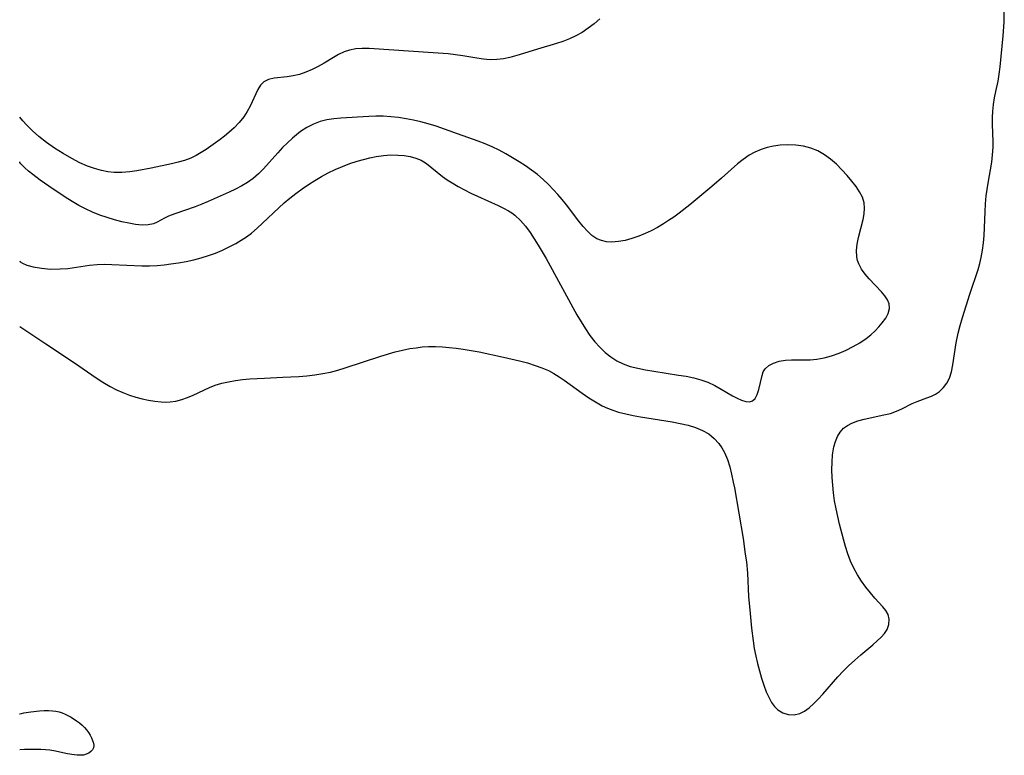
# Model space of a CAD drawing. Extents: x 1589302 to 1597504, y 2805615 to 2813817.
# Drawn here: x 1589302 to 1589533, y 2805965 to 2806137 of the extents above; entities that cross this region are included whole.
import ezdxf

# ---------------------------------------------------------------- set-up
doc = ezdxf.new("R2010")
doc.units = 0

msp = doc.modelspace()

# ---------------------------------------------------------------- linework, layer by layer
at = {"layer": 'WIL_031_Contours', "color": 0}
for points in [[(1589302, 2806114.4, 72), (1589302, 2806114.4, 72)], [(1589302, 2806103.9, 70), (1589302, 2806103.9, 70)], [(1589302, 2806080.7, 70), (1589302, 2806080.7, 70)], [(1589302, 2806065.32, 72), (1589302, 2806065.32, 72)], [(1589302, 2805974.57, 72), (1589302, 2805974.57, 72)], [(1589302, 2805966.21, 72), (1589302, 2805966.21, 72)]]:
    msp.add_polyline3d(points, dxfattribs=at)
at = {"layer": 'WIL_032_Contours', "color": 0}
for points in [[(1589302, 2806065.32, 72), (1589302.24, 2806065.2, 72), (1589303.92, 2806064.11, 72), (1589308.15, 2806061.31, 72), (1589314.82, 2806056.82, 72), (1589319.92, 2806053.33, 72), (1589321.5, 2806052.31, 72), (1589323.19, 2806051.31, 72), (1589324.66, 2806050.55, 72), (1589326.16, 2806049.88, 72), (1589327.69, 2806049.29, 72), (1589329.23, 2806048.79, 72), (1589330.71, 2806048.39, 72), (1589332.2, 2806048.08, 72), (1589333.68, 2806047.85, 72), (1589335.13, 2806047.7, 72), (1589336.19, 2806047.66, 72), (1589337.24, 2806047.69, 72), (1589338.6, 2806047.9, 72), (1589339.95, 2806048.25, 72), (1589341.3, 2806048.72, 72), (1589342.62, 2806049.28, 72), (1589346.48, 2806051.07, 72), (1589347.81, 2806051.59, 72), (1589349.35, 2806052.06, 72), (1589350.94, 2806052.42, 72), (1589352.57, 2806052.69, 72), (1589354.22, 2806052.9, 72), (1589355.9, 2806053.06, 72), (1589359.31, 2806053.28, 72), (1589363.67, 2806053.46, 72), (1589367.41, 2806053.67, 72), (1589369.28, 2806053.83, 72), (1589371.13, 2806054.05, 72), (1589372.97, 2806054.33, 72), (1589374.8, 2806054.69, 72), (1589376.5, 2806055.13, 72), (1589378.2, 2806055.65, 72), (1589386.6, 2806058.41, 72), (1589389.97, 2806059.4, 72), (1589391.68, 2806059.82, 72), (1589393.39, 2806060.17, 72), (1589394.84, 2806060.39, 72), (1589396.3, 2806060.55, 72), (1589397.77, 2806060.63, 72), (1589399.38, 2806060.64, 72), (1589400.99, 2806060.57, 72), (1589402.6, 2806060.45, 72), (1589404.22, 2806060.27, 72), (1589405.83, 2806060.05, 72), (1589407.72, 2806059.73, 72), (1589409.62, 2806059.38, 72), (1589415.29, 2806058.19, 72), (1589419.06, 2806057.31, 72), (1589420.92, 2806056.81, 72), (1589422.74, 2806056.25, 72), (1589424.31, 2806055.68, 72), (1589425.83, 2806055.01, 72), (1589427.1, 2806054.33, 72), (1589428.34, 2806053.57, 72), (1589429.55, 2806052.76, 72), (1589433.75, 2806049.72, 72), (1589435.27, 2806048.66, 72), (1589436.83, 2806047.67, 72), (1589438.44, 2806046.78, 72), (1589439.68, 2806046.22, 72), (1589440.95, 2806045.74, 72), (1589442.26, 2806045.32, 72), (1589443.94, 2806044.88, 72), (1589445.66, 2806044.51, 72), (1589447.39, 2806044.19, 72), (1589454.78, 2806043.03, 72), (1589456.68, 2806042.67, 72), (1589458.53, 2806042.24, 72), (1589460.31, 2806041.7, 72), (1589461.93, 2806041.03, 72), (1589463.4, 2806040.18, 72), (1589464.67, 2806039.15, 72), (1589465.76, 2806037.93, 72), (1589466.46, 2806036.92, 72), (1589467.06, 2806035.82, 72), (1589467.74, 2806034.21, 72), (1589468.29, 2806032.51, 72), (1589468.75, 2806030.74, 72), (1589469.13, 2806028.93, 72), (1589469.38, 2806027.54, 72), (1589471.41, 2806015.67, 72), (1589471.95, 2806012.06, 72), (1589472.19, 2806010.26, 72), (1589472.45, 2806007.54, 72), (1589472.72, 2806002.12, 72), (1589473.06, 2805998.15, 72), (1589473.41, 2805994.68, 72), (1589473.76, 2805991.72, 72), (1589474.06, 2805989.93, 72), (1589474.4, 2805988.16, 72), (1589474.8, 2805986.41, 72), (1589475.24, 2805984.68, 72), (1589475.73, 2805982.99, 72), (1589476.26, 2805981.36, 72), (1589476.85, 2805979.8, 72), (1589477.51, 2805978.35, 72), (1589478.11, 2805977.27, 72), (1589478.79, 2805976.32, 72), (1589479.57, 2805975.54, 72), (1589480.73, 2805974.85, 72), (1589482.01, 2805974.47, 72), (1589483.36, 2805974.42, 72), (1589484.7, 2805974.72, 72), (1589485.84, 2805975.28, 72), (1589486.93, 2805976.06, 72), (1589488.01, 2805977.02, 72), (1589489.07, 2805978.11, 72), (1589490.12, 2805979.27, 72), (1589493.65, 2805983.29, 72), (1589494.88, 2805984.62, 72), (1589496.15, 2805985.9, 72), (1589497.57, 2805987.22, 72), (1589499.02, 2805988.47, 72), (1589501.85, 2805990.82, 72), (1589502.86, 2805991.7, 72), (1589503.78, 2805992.58, 72), (1589504.56, 2805993.46, 72), (1589505.16, 2805994.38, 72), (1589505.6, 2805995.58, 72), (1589505.68, 2805996.79, 72), (1589505.4, 2805997.93, 72), (1589504.87, 2805998.82, 72), (1589504.14, 2805999.68, 72), (1589502.28, 2806001.71, 72), (1589501.24, 2806002.96, 72), (1589500.2, 2806004.31, 72), (1589499.19, 2806005.73, 72), (1589498.23, 2806007.22, 72), (1589497.35, 2806008.77, 72), (1589496.58, 2806010.39, 72), (1589495.94, 2806012.07, 72), (1589495.41, 2806013.8, 72), (1589494.92, 2806015.57, 72), (1589494.03, 2806019.06, 72), (1589493.61, 2806020.82, 72), (1589493.21, 2806022.68, 72), (1589492.87, 2806024.53, 72), (1589492.61, 2806026.36, 72), (1589492.41, 2806028.19, 72), (1589492.29, 2806030.01, 72), (1589492.24, 2806031.8, 72), (1589492.27, 2806033.56, 72), (1589492.4, 2806035.27, 72), (1589492.53, 2806036.21, 72), (1589492.71, 2806037.13, 72), (1589493.07, 2806038.39, 72), (1589493.56, 2806039.56, 72), (1589494.19, 2806040.61, 72), (1589494.97, 2806041.5, 72), (1589495.87, 2806042.18, 72), (1589496.9, 2806042.73, 72), (1589498.28, 2806043.24, 72), (1589499.76, 2806043.65, 72), (1589504.41, 2806044.63, 72), (1589505.92, 2806045.01, 72), (1589507.35, 2806045.49, 72), (1589508.63, 2806046.05, 72), (1589511, 2806047.28, 72), (1589512.17, 2806047.82, 72), (1589514.48, 2806048.61, 72), (1589515.53, 2806049.02, 72), (1589516.53, 2806049.53, 72), (1589517.46, 2806050.16, 72), (1589518.37, 2806051.04, 72), (1589519.14, 2806052.08, 72), (1589519.75, 2806053.26, 72), (1589520.25, 2806054.75, 72), (1589520.59, 2806056.36, 72), (1589521.33, 2806061.53, 72), (1589521.79, 2806063.81, 72), (1589522.27, 2806065.62, 72), (1589522.81, 2806067.44, 72), (1589524.54, 2806072.89, 72), (1589526.45, 2806078.7, 72), (1589526.86, 2806080.11, 72), (1589527.21, 2806081.53, 72), (1589527.52, 2806083.23, 72), (1589527.73, 2806084.95, 72), (1589527.87, 2806086.67, 72), (1589528.12, 2806092.2, 72), (1589528.23, 2806094.07, 72), (1589528.4, 2806095.92, 72), (1589528.83, 2806098.88, 72), (1589529.65, 2806103.83, 72), (1589529.87, 2806105.58, 72), (1589529.98, 2806107.33, 72), (1589529.98, 2806108.63, 72), (1589529.83, 2806112.76, 72), (1589529.85, 2806114.29, 72), (1589529.92, 2806115.82, 72), (1589530.06, 2806117.34, 72), (1589530.29, 2806118.88, 72), (1589530.59, 2806120.39, 72), (1589531.14, 2806122.8, 72), (1589531.42, 2806124.46, 72), (1589531.63, 2806126.16, 72), (1589532.32, 2806133.4, 72), (1589532.55, 2806136.61, 72), (1589532.61, 2806139.48, 72)], [(1589437.88, 2806137.4, 72), (1589436.54, 2806136.26, 72), (1589435.15, 2806135.19, 72), (1589433.71, 2806134.23, 72), (1589432.26, 2806133.42, 72), (1589430.76, 2806132.71, 72), (1589429.22, 2806132.1, 72), (1589427.75, 2806131.62, 72), (1589423.28, 2806130.34, 72), (1589418.99, 2806128.99, 72), (1589416.8, 2806128.38, 72), (1589415.28, 2806128.07, 72), (1589413.76, 2806127.87, 72), (1589412.23, 2806127.82, 72), (1589410.64, 2806127.94, 72), (1589409.04, 2806128.17, 72), (1589405.79, 2806128.75, 72), (1589404.09, 2806128.99, 72), (1589402.37, 2806129.19, 72), (1589398.88, 2806129.47, 72), (1589383.82, 2806130.42, 72), (1589382.25, 2806130.44, 72), (1589380.73, 2806130.36, 72), (1589379.27, 2806130.1, 72), (1589377.96, 2806129.66, 72), (1589376.7, 2806129.06, 72), (1589375.48, 2806128.37, 72), (1589373.28, 2806127.01, 72), (1589371.91, 2806126.22, 72), (1589370.48, 2806125.51, 72), (1589369.02, 2806124.9, 72), (1589367.53, 2806124.4, 72), (1589366.06, 2806124.05, 72), (1589364.62, 2806123.81, 72), (1589361.61, 2806123.49, 72), (1589360.3, 2806123.21, 72), (1589359.2, 2806122.68, 72), (1589358.41, 2806121.89, 72), (1589357.76, 2806120.85, 72), (1589355.99, 2806116.96, 72), (1589355.28, 2806115.68, 72), (1589354.46, 2806114.42, 72), (1589353.42, 2806113.13, 72), (1589352.26, 2806111.9, 72), (1589351, 2806110.75, 72), (1589350, 2806109.93, 72), (1589348.96, 2806109.14, 72), (1589346.8, 2806107.59, 72), (1589345.68, 2806106.82, 72), (1589344.54, 2806106.1, 72), (1589343.33, 2806105.41, 72), (1589342.08, 2806104.8, 72), (1589340.62, 2806104.25, 72), (1589339.11, 2806103.81, 72), (1589337.57, 2806103.44, 72), (1589332.76, 2806102.45, 72), (1589329.43, 2806101.82, 72), (1589327.78, 2806101.57, 72), (1589325.93, 2806101.39, 72), (1589324.11, 2806101.39, 72), (1589322.62, 2806101.58, 72), (1589321.13, 2806101.89, 72), (1589319.49, 2806102.35, 72), (1589317.86, 2806102.93, 72), (1589316.11, 2806103.69, 72), (1589314.2, 2806104.68, 72), (1589312.19, 2806105.84, 72), (1589310.19, 2806107.12, 72), (1589308.27, 2806108.48, 72), (1589306.5, 2806109.86, 72), (1589304.97, 2806111.2, 72), (1589303.68, 2806112.49, 72), (1589302.73, 2806113.53, 72), (1589302, 2806114.4, 72)], [(1589302, 2806080.7, 70), (1589302.15, 2806080.49, 70), (1589302.63, 2806080.19, 70), (1589303.66, 2806079.75, 70), (1589305.19, 2806079.32, 70), (1589307.08, 2806078.99, 70), (1589309.21, 2806078.81, 70), (1589311.48, 2806078.82, 70), (1589313.27, 2806078.97, 70), (1589318.34, 2806079.7, 70), (1589320.11, 2806079.87, 70), (1589321.82, 2806079.92, 70), (1589323.55, 2806079.9, 70), (1589330.63, 2806079.58, 70), (1589332.4, 2806079.57, 70), (1589334.18, 2806079.64, 70), (1589335.8, 2806079.78, 70), (1589337.41, 2806079.99, 70), (1589339.2, 2806080.27, 70), (1589340.98, 2806080.6, 70), (1589342.76, 2806080.98, 70), (1589344.51, 2806081.44, 70), (1589346.2, 2806081.96, 70), (1589347.86, 2806082.56, 70), (1589349.49, 2806083.23, 70), (1589351.09, 2806083.97, 70), (1589352.64, 2806084.79, 70), (1589353.9, 2806085.54, 70), (1589355.12, 2806086.36, 70), (1589356.29, 2806087.24, 70), (1589357.61, 2806088.36, 70), (1589358.88, 2806089.54, 70), (1589362.67, 2806093.17, 70), (1589363.96, 2806094.3, 70), (1589365.29, 2806095.4, 70), (1589366.7, 2806096.5, 70), (1589368.14, 2806097.56, 70), (1589369.61, 2806098.58, 70), (1589371.12, 2806099.56, 70), (1589372.65, 2806100.47, 70), (1589374.22, 2806101.32, 70), (1589375.89, 2806102.12, 70), (1589377.6, 2806102.84, 70), (1589379.33, 2806103.49, 70), (1589381.08, 2806104.07, 70), (1589382.54, 2806104.5, 70), (1589384, 2806104.88, 70), (1589385.46, 2806105.17, 70), (1589387.19, 2806105.41, 70), (1589388.9, 2806105.52, 70), (1589390.59, 2806105.51, 70), (1589392.03, 2806105.4, 70), (1589393.43, 2806105.17, 70), (1589394.76, 2806104.81, 70), (1589396, 2806104.29, 70), (1589397.31, 2806103.49, 70), (1589398.54, 2806102.53, 70), (1589399.76, 2806101.5, 70), (1589401.04, 2806100.49, 70), (1589402.14, 2806099.71, 70), (1589403.31, 2806098.98, 70), (1589404.73, 2806098.15, 70), (1589406.19, 2806097.35, 70), (1589407.68, 2806096.58, 70), (1589409.2, 2806095.85, 70), (1589414.08, 2806093.68, 70), (1589415.28, 2806093.1, 70), (1589416.45, 2806092.46, 70), (1589417.24, 2806091.96, 70), (1589417.99, 2806091.4, 70), (1589419.28, 2806090.2, 70), (1589420.45, 2806088.85, 70), (1589421.54, 2806087.38, 70), (1589422.51, 2806085.92, 70), (1589423.45, 2806084.41, 70), (1589425.27, 2806081.29, 70), (1589432.51, 2806068.09, 70), (1589433.48, 2806066.42, 70), (1589434.49, 2806064.8, 70), (1589435.55, 2806063.23, 70), (1589436.69, 2806061.76, 70), (1589437.86, 2806060.47, 70), (1589439.11, 2806059.29, 70), (1589440.44, 2806058.24, 70), (1589441.85, 2806057.32, 70), (1589443.35, 2806056.57, 70), (1589445.01, 2806055.99, 70), (1589446.74, 2806055.56, 70), (1589448.61, 2806055.19, 70), (1589450.51, 2806054.86, 70), (1589456.3, 2806053.98, 70), (1589458.1, 2806053.68, 70), (1589459.86, 2806053.33, 70), (1589461.57, 2806052.89, 70), (1589463.21, 2806052.32, 70), (1589464.81, 2806051.56, 70), (1589466.33, 2806050.71, 70), (1589468.94, 2806049.14, 70), (1589470.06, 2806048.53, 70), (1589471.09, 2806048.09, 70), (1589472.05, 2806047.81, 70), (1589472.91, 2806047.74, 70), (1589473.63, 2806047.92, 70), (1589474.28, 2806048.52, 70), (1589474.75, 2806049.44, 70), (1589475.1, 2806050.56, 70), (1589475.88, 2806053.9, 70), (1589476.17, 2806054.7, 70), (1589476.58, 2806055.4, 70), (1589477.44, 2806056.19, 70), (1589478.56, 2806056.79, 70), (1589479.88, 2806057.2, 70), (1589481.34, 2806057.45, 70), (1589482.73, 2806057.54, 70), (1589487.16, 2806057.56, 70), (1589488.68, 2806057.68, 70), (1589490.43, 2806057.99, 70), (1589492.17, 2806058.47, 70), (1589493.9, 2806059.08, 70), (1589495.59, 2806059.81, 70), (1589497.23, 2806060.63, 70), (1589498.8, 2806061.54, 70), (1589500.27, 2806062.55, 70), (1589501.34, 2806063.42, 70), (1589502.33, 2806064.33, 70), (1589503.23, 2806065.26, 70), (1589504.04, 2806066.2, 70), (1589504.86, 2806067.31, 70), (1589505.42, 2806068.43, 70), (1589505.7, 2806069.55, 70), (1589505.65, 2806070.65, 70), (1589505.27, 2806071.62, 70), (1589504.65, 2806072.55, 70), (1589503.85, 2806073.47, 70), (1589500.94, 2806076.49, 70), (1589500, 2806077.6, 70), (1589499.18, 2806078.76, 70), (1589498.54, 2806079.99, 70), (1589498.25, 2806080.83, 70), (1589498.07, 2806081.69, 70), (1589498.01, 2806083.15, 70), (1589498.17, 2806084.66, 70), (1589498.49, 2806086.19, 70), (1589499.56, 2806090.44, 70), (1589499.79, 2806091.77, 70), (1589499.89, 2806093.07, 70), (1589499.77, 2806094.33, 70), (1589499.36, 2806095.64, 70), (1589498.71, 2806096.91, 70), (1589497.88, 2806098.15, 70), (1589496.93, 2806099.38, 70), (1589495.79, 2806100.73, 70), (1589494.57, 2806102.06, 70), (1589493.28, 2806103.33, 70), (1589491.92, 2806104.52, 70), (1589490.49, 2806105.59, 70), (1589488.96, 2806106.47, 70), (1589487.3, 2806107.13, 70), (1589485.55, 2806107.57, 70), (1589483.75, 2806107.83, 70), (1589481.92, 2806107.92, 70), (1589480.09, 2806107.82, 70), (1589478.58, 2806107.6, 70), (1589477.08, 2806107.25, 70), (1589475.63, 2806106.78, 70), (1589474.21, 2806106.19, 70), (1589472.87, 2806105.46, 70), (1589471.46, 2806104.5, 70), (1589470.12, 2806103.42, 70), (1589466.36, 2806100.08, 70), (1589464.08, 2806098.12, 70), (1589458.95, 2806093.87, 70), (1589456.44, 2806091.92, 70), (1589455.17, 2806090.98, 70), (1589453.98, 2806090.14, 70), (1589452.77, 2806089.36, 70), (1589451.36, 2806088.53, 70), (1589449.92, 2806087.78, 70), (1589448.46, 2806087.1, 70), (1589446.99, 2806086.49, 70), (1589445.39, 2806085.94, 70), (1589443.79, 2806085.51, 70), (1589442.22, 2806085.22, 70), (1589440.68, 2806085.12, 70), (1589439.46, 2806085.21, 70), (1589438.29, 2806085.46, 70), (1589437.2, 2806085.9, 70), (1589436.03, 2806086.67, 70), (1589434.95, 2806087.64, 70), (1589433.94, 2806088.78, 70), (1589432.96, 2806090.01, 70), (1589430.06, 2806093.82, 70), (1589429.06, 2806095.07, 70), (1589428.03, 2806096.29, 70), (1589427.06, 2806097.35, 70), (1589425.85, 2806098.6, 70), (1589424.58, 2806099.8, 70), (1589423.26, 2806100.94, 70), (1589421.88, 2806102, 70), (1589420.47, 2806103, 70), (1589419.01, 2806103.95, 70), (1589417.46, 2806104.89, 70), (1589415.88, 2806105.79, 70), (1589414.28, 2806106.63, 70), (1589412.64, 2806107.41, 70), (1589411.03, 2806108.1, 70), (1589409.4, 2806108.74, 70), (1589404.54, 2806110.51, 70), (1589399.51, 2806112.24, 70), (1589397.69, 2806112.81, 70), (1589395.98, 2806113.28, 70), (1589394.25, 2806113.69, 70), (1589392.52, 2806114.02, 70), (1589390.74, 2806114.29, 70), (1589388.95, 2806114.48, 70), (1589387.16, 2806114.59, 70), (1589385.38, 2806114.61, 70), (1589383.77, 2806114.55, 70), (1589377.22, 2806114.12, 70), (1589375.58, 2806113.96, 70), (1589373.97, 2806113.72, 70), (1589372.41, 2806113.35, 70), (1589370.79, 2806112.75, 70), (1589369.25, 2806111.96, 70), (1589367.78, 2806111.01, 70), (1589366.85, 2806110.27, 70), (1589365.93, 2806109.49, 70), (1589364.74, 2806108.39, 70), (1589363.57, 2806107.24, 70), (1589362.44, 2806106.04, 70), (1589359.09, 2806102.27, 70), (1589357.93, 2806101.09, 70), (1589356.69, 2806100.02, 70), (1589355.39, 2806099.09, 70), (1589354, 2806098.26, 70), (1589352.56, 2806097.51, 70), (1589351.08, 2806096.81, 70), (1589346.18, 2806094.62, 70), (1589344.63, 2806093.98, 70), (1589343.09, 2806093.39, 70), (1589338.33, 2806091.75, 70), (1589336.87, 2806091.17, 70), (1589335.92, 2806090.7, 70), (1589334.22, 2806089.75, 70), (1589333.35, 2806089.4, 70), (1589332.07, 2806089.15, 70), (1589330.66, 2806089.12, 70), (1589329.15, 2806089.25, 70), (1589327.55, 2806089.52, 70), (1589325.9, 2806089.89, 70), (1589324.22, 2806090.34, 70), (1589322.51, 2806090.86, 70), (1589320.8, 2806091.45, 70), (1589319.09, 2806092.11, 70), (1589317.38, 2806092.88, 70), (1589315.88, 2806093.68, 70), (1589314.28, 2806094.63, 70), (1589312.63, 2806095.67, 70), (1589308.82, 2806098.19, 70), (1589306.83, 2806099.59, 70), (1589305.07, 2806100.91, 70), (1589304.05, 2806101.75, 70), (1589303.22, 2806102.49, 70), (1589302.67, 2806103.03, 70), (1589302.28, 2806103.45, 70), (1589302.04, 2806103.77, 70), (1589302, 2806103.9, 70)], [(1589302, 2805974.57, 72), (1589302.06, 2805974.63, 72), (1589302.39, 2805974.74, 72), (1589302.96, 2805974.87, 72), (1589304.61, 2805975.13, 72), (1589306.66, 2805975.33, 72), (1589307.71, 2805975.38, 72), (1589308.73, 2805975.39, 72), (1589309.66, 2805975.35, 72), (1589310.47, 2805975.25, 72), (1589311.23, 2805975.07, 72), (1589311.95, 2805974.84, 72), (1589312.66, 2805974.54, 72), (1589314.02, 2805973.82, 72), (1589315.33, 2805972.98, 72), (1589315.98, 2805972.5, 72), (1589316.6, 2805971.99, 72), (1589317.17, 2805971.44, 72), (1589317.67, 2805970.86, 72), (1589318.11, 2805970.26, 72), (1589318.49, 2805969.64, 72), (1589318.83, 2805969.01, 72), (1589319.09, 2805968.39, 72), (1589319.28, 2805967.79, 72), (1589319.35, 2805967.21, 72), (1589319.29, 2805966.68, 72), (1589319.05, 2805966.2, 72), (1589318.66, 2805965.78, 72), (1589318.16, 2805965.44, 72), (1589317.57, 2805965.17, 72), (1589316.92, 2805964.99, 72), (1589316.23, 2805964.92, 72), (1589315.5, 2805964.94, 72), (1589314.75, 2805965.02, 72), (1589313.2, 2805965.3, 72), (1589310, 2805965.98, 72), (1589309.06, 2805966.11, 72), (1589308.04, 2805966.21, 72), (1589306.97, 2805966.26, 72), (1589304.89, 2805966.3, 72), (1589303.16, 2805966.27, 72), (1589302, 2805966.21, 72)]]:
    msp.add_polyline3d(points, dxfattribs=at)

doc.saveas('drawing.dxf')
